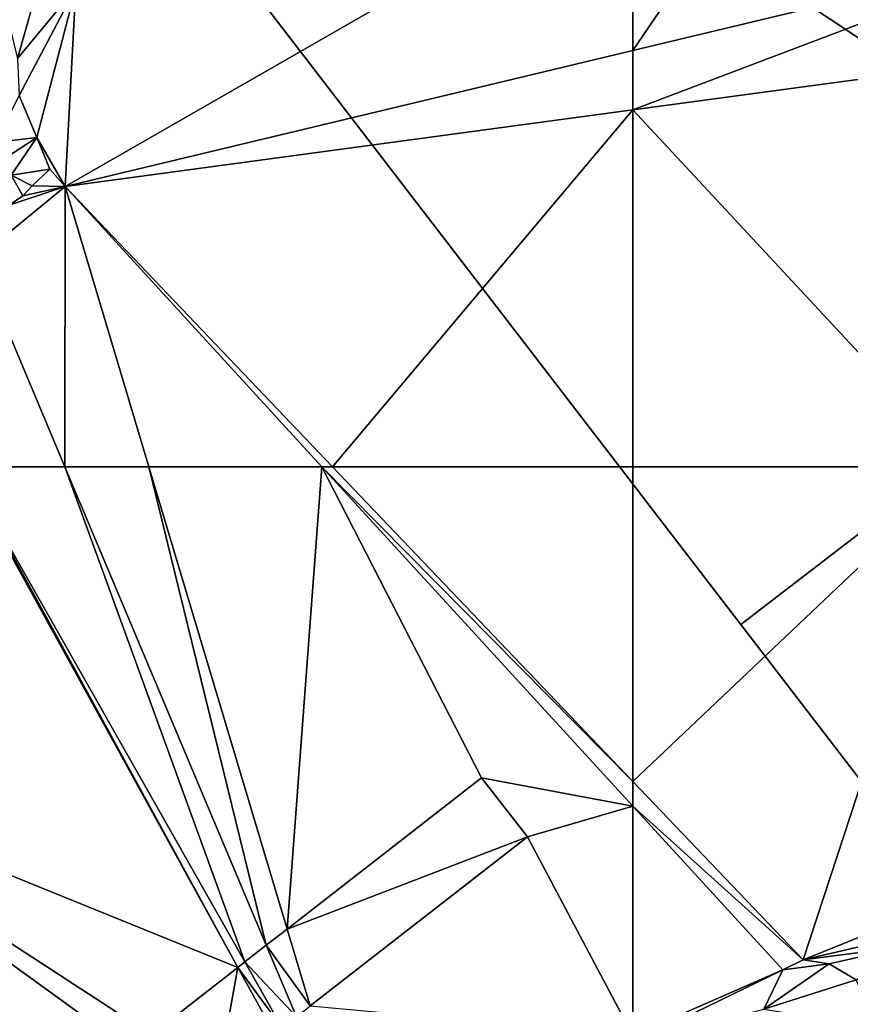
# Model space of a CAD drawing. Extents: x 575983 to 577000, y 6222000 to 6223005.
# Drawn here: x 576326 to 576392, y 6222457 to 6222536 of the extents above; entities that cross this region are included whole.
import ezdxf

# ---------------------------------------------------------------- set-up
doc = ezdxf.new("R2010")
doc.units = 0
doc.header["$MEASUREMENT"] = 0
for name, color, linetype in [('Bygninger_Projekteret', 85, 'Continuous'), ('Terraen', 33, 'Continuous'), ('Terraen_vej', 33, 'Continuous')]:
    doc.layers.add(name, color=color, linetype=linetype)

# ---------------------------------------------------------------- blocks, each defined once
blk = doc.blocks.new('1km_6222_576_UTM32_ACAD_1_FMEBLOCK12')
at = {"layer": 'Terraen', "color": 9, "true_color": 0xbbbbbb}
for points in [[(17.819, -24.106, 2.676), (16.975, -40.043, 2.259), (62.5, -13.899, 1.976)], [(62.5, -29.131, 2.013), (62.5, -13.899, 1.976), (16.975, -40.043, 2.259)], [(13.142, -29.764, 2.676), (14.888, -23.621, 4.627), (11.951, -24.814, 5.529)], [(17.819, -24.106, 2.676), (14.888, -23.621, 4.627), (13.142, -29.764, 2.676)], [(17.819, -24.106, 2.676), (13.142, -29.764, 2.676), (13.279, -32.746, 2.676)], [(17.819, -24.106, 2.676), (13.279, -32.746, 2.676), (14.695, -36.096, 2.676)], [(17.819, -24.106, 2.676), (14.695, -36.096, 2.676), (16.975, -40.043, 2.259)], [(62.5, -33.896, 1.991), (62.5, -29.131, 2.013), (16.975, -40.043, 2.259)], [(13.279, -32.746, 2.676), (11.332, -36.497, 5.11), (14.695, -36.096, 2.676)], [(62.5, -33.896, 1.991), (16.975, -40.043, 2.259), (38.412, -62.5, 2.363)], [(62.5, -62.5, 2.251), (62.5, -33.896, 1.991), (38.412, -62.5, 2.363)], [(14.695, -36.096, 2.676), (11.332, -36.497, 5.11), (12.017, -37.864, 4.857)], [(14.695, -36.096, 2.676), (12.017, -37.864, 4.857), (12.658, -39.118, 4.695)], [(14.695, -36.096, 2.676), (12.658, -39.118, 4.695), (15.745, -38.634, 2.676)], [(14.695, -36.096, 2.676), (15.745, -38.634, 2.676), (16.975, -40.043, 2.259)], [(14.334, -39.967, 3.737), (15.745, -38.634, 2.676), (12.658, -39.118, 4.695)], [(14.334, -39.967, 3.737), (16.975, -40.043, 2.259), (15.745, -38.634, 2.676)], [(12.484, -41.541, 3.737), (13.588, -40.779, 3.737), (12.658, -39.118, 4.695)], [(14.334, -39.967, 3.737), (12.658, -39.118, 4.695), (13.588, -40.779, 3.737)], [(12.484, -41.541, 3.737), (9.92, -45.796, 2.394), (16.975, -40.043, 2.259)], [(16.951, -62.5, 2.451), (16.975, -40.043, 2.259), (9.92, -45.796, 2.394)], [(12.484, -41.541, 3.737), (16.975, -40.043, 2.259), (13.588, -40.779, 3.737)], [(14.334, -39.967, 3.737), (13.588, -40.779, 3.737), (16.975, -40.043, 2.259)], [(16.951, -62.5, 2.451), (23.692, -62.5, 2.369), (16.975, -40.043, 2.259)], [(23.692, -62.5, 2.369), (37.552, -62.5, 2.364), (16.975, -40.043, 2.259)], [(37.552, -62.5, 2.364), (38.412, -62.5, 2.363), (16.975, -40.043, 2.259)], [(16.951, -62.5, 2.451), (9.92, -45.796, 2.394), (8.86, -62.5, 2.437)]]:
    blk.add_polyline3d(points, close=True, dxfattribs=at)
blk = doc.blocks.new('1km_6222_576_UTM32_ACAD_1_FMEBLOCK27')
at = {"layer": 'Terraen', "color": 9, "true_color": 0xbbbbbb}
for points in [[(-9.581, 38.72, 2.577), (30.826, 22.346, 2.585), (8.684, 62.5, 2.437)], [(8.86, 62.5, 2.437), (8.684, 62.5, 2.437), (30.826, 22.346, 2.585)], [(31.385, 22.78, 2.584), (16.951, 62.5, 2.451), (8.86, 62.5, 2.437)], [(31.385, 22.78, 2.584), (8.86, 62.5, 2.437), (30.826, 22.346, 2.585)], [(16.951, 62.5, 2.451), (33.106, 24.119, 2.584), (23.692, 62.5, 2.369)], [(31.385, 22.78, 2.584), (33.106, 24.119, 2.584), (16.951, 62.5, 2.451)], [(33.106, 24.119, 2.584), (34.782, 25.423, 2.552), (23.692, 62.5, 2.369)], [(23.692, 62.5, 2.369), (34.782, 25.423, 2.552), (37.552, 62.5, 2.364)], [(37.552, 62.5, 2.364), (34.782, 25.423, 2.552), (50.368, 37.548, 2.485)], [(37.552, 62.5, 2.364), (50.368, 37.548, 2.485), (62.5, 35.272, 2.492)], [(62.5, 35.272, 2.492), (62.5, 37.265, 2.48), (37.552, 62.5, 2.364)], [(62.5, 37.265, 2.48), (38.412, 62.5, 2.363), (37.552, 62.5, 2.364)], [(62.5, 37.265, 2.48), (62.5, 62.5, 2.251), (38.412, 62.5, 2.363)], [(22.25, 15.674, 2.622), (23.893, 16.952, 2.622), (-9.581, 38.72, 2.577)], [(6.016, 3.045, 2.629), (22.25, 15.674, 2.622), (-9.581, 38.72, 2.577)], [(-9.581, 38.72, 2.577), (23.893, 16.952, 2.622), (30.826, 22.346, 2.585)], [(62.5, 35.272, 2.492), (50.368, 37.548, 2.485), (54.052, 32.812, 2.508)], [(62.5, 35.272, 2.492), (54.052, 32.812, 2.508), (62.5, 16.893, 2.585)], [(54.052, 32.812, 2.508), (36.627, 19.256, 2.583), (62.5, 16.893, 2.585)]]:
    blk.add_polyline3d(points, close=True, dxfattribs=at)
blk = doc.blocks.new('1km_6222_576_UTM32_ACAD_1_FMEBLOCK61')
at = {"layer": 'Terraen_vej', "color": 251, "true_color": 0x555555}
for points in [[(34.782, 33.057, 2.552), (54.052, 40.446, 2.508), (50.368, 45.182, 2.485)], [(36.627, 26.89, 2.583), (54.052, 40.446, 2.508), (34.782, 33.057, 2.552)], [(33.106, 31.753, 2.584), (36.627, 26.89, 2.583), (34.782, 33.057, 2.552)], [(35.516, 26.027, 2.603), (33.106, 31.753, 2.584), (31.385, 30.415, 2.584)], [(33.106, 31.753, 2.584), (35.516, 26.027, 2.603), (36.627, 26.89, 2.583)], [(31.385, 30.415, 2.584), (30.826, 29.98, 2.585), (34.377, 25.14, 2.604)], [(35.516, 26.027, 2.603), (31.385, 30.415, 2.584), (34.377, 25.14, 2.604)], [(30.826, 29.98, 2.585), (23.893, 24.586, 2.622), (29.216, 21.125, 2.629)], [(30.826, 29.98, 2.585), (29.216, 21.125, 2.629), (33.76, 24.66, 2.605)], [(34.377, 25.14, 2.604), (30.826, 29.98, 2.585), (33.76, 24.66, 2.605)]]:
    blk.add_polyline3d(points, close=True, dxfattribs=at)
blk = doc.blocks.new('1km_6222_576_UTM32_ACAD_1_FMEBLOCK76')
at = {"layer": 'Terraen', "color": 9, "true_color": 0xbbbbbb}
for points in [[(-62.5, 62.5, 2.251), (-62.5, 37.265, 2.48), (-35.88, 62.5, 2.127)], [(-62.5, 37.265, 2.48), (-48.847, 22.962, 2.546), (-35.88, 62.5, 2.127)], [(-35.88, 62.5, 2.127), (-48.847, 22.962, 2.546), (-28.882, 30.989, 1.284)], [(-62.5, 37.265, 2.48), (-62.5, 35.272, 2.492), (-48.847, 22.962, 2.546)], [(-62.5, 35.272, 2.492), (-62.5, 16.893, 2.585), (-50.479, 22.152, 2.554)], [(-62.5, 35.272, 2.492), (-50.479, 22.152, 2.554), (-48.847, 22.962, 2.546)], [(-48.847, 22.962, 2.546), (-38.034, 25.462, 1.886), (-28.882, 30.989, 1.284)], [(-48.847, 22.962, 2.546), (-40.621, 24.025, 1.983), (-38.034, 25.462, 1.886)], [(-46.769, 22.629, 2.545), (-40.621, 24.025, 1.983), (-48.847, 22.962, 2.546)], [(-44.584, 21.347, 2.586), (-40.621, 24.025, 1.983), (-46.769, 22.629, 2.545)], [(-46.769, 22.629, 2.545), (-48.847, 22.962, 2.546), (-50.479, 22.152, 2.554)], [(-62.5, 16.31, 2.592), (-52.003, 18.996, 2.841), (-50.479, 22.152, 2.554)], [(-62.5, 16.893, 2.585), (-62.5, 16.31, 2.592), (-50.479, 22.152, 2.554)], [(-46.769, 22.629, 2.545), (-50.479, 22.152, 2.554), (-52.003, 18.996, 2.841)], [(-44.584, 21.347, 2.586), (-46.769, 22.629, 2.545), (-52.003, 18.996, 2.841)], [(-42.909, 17.541, 2.66), (-44.584, 21.347, 2.586), (-52.003, 18.996, 2.841)]]:
    blk.add_polyline3d(points, close=True, dxfattribs=at)
blk = doc.blocks.new('1km_6222_576_UTM32_ACAD_1_FMEBLOCK104')
at = {"layer": 'Terraen', "color": 9, "true_color": 0xbbbbbb}
for points in [[(-62.5, -29.131, 2.013), (-28.49, -20.98, 1.83), (-45.54, -4.16, 1.87)], [(-62.5, -29.131, 2.013), (-45.54, -4.16, 1.87), (-62.5, -13.899, 1.976)], [(-62.5, -33.896, 1.991), (-24.83, -28.81, 1.77), (-28.49, -20.98, 1.83)], [(-62.5, -33.896, 1.991), (-28.49, -20.98, 1.83), (-62.5, -29.131, 2.013)], [(-35.88, -62.5, 2.127), (-24.83, -28.81, 1.77), (-62.5, -33.896, 1.991)], [(-35.88, -62.5, 2.127), (-62.5, -33.896, 1.991), (-62.5, -62.5, 2.251)]]:
    blk.add_polyline3d(points, close=True, dxfattribs=at)
blk = doc.blocks.new('Projekteret_bygning_181891')
at = {"layer": 'Bygninger_Projekteret', "color": 85, "true_color": 0x5f994c}
for points in [[(48.302, -28.825, 1.771), (-67.483, 48.25, 1.771), (-31.939, 75.57, 1.771)], [(-31.939, 75.57, 17.371), (51.977, -33.606, 17.371), (16.434, -60.926, 17.371), (-67.483, 48.25, 17.371)], [(48.302, -28.825, 1.971), (-31.939, 75.57, 1.971), (-31.939, 75.57, 1.771), (48.302, -28.825, 1.771)], [(48.302, -28.825, 1.971), (-31.939, 75.57, 1.971), (48.302, -28.825, 6.851)], [(-31.939, 75.57, 1.971), (-31.939, 75.57, 17.371), (48.302, -28.825, 6.851)], [(48.302, -28.825, 6.851), (-31.939, 75.57, 17.371), (51.977, -33.606, 17.371)], [(27.69, -75.57, 1.771), (27.69, -75.57, 1.971), (-67.483, 48.25, 1.971), (-67.483, 48.25, 1.771)], [(48.302, -28.825, 1.771), (27.69, -75.57, 1.771), (-67.483, 48.25, 1.771)], [(27.69, -75.57, 1.971), (-67.483, 48.25, 1.971), (16.434, -60.926, 16.591)], [(-67.483, 48.25, 17.371), (16.434, -60.926, 17.371), (16.434, -60.926, 16.591)], [(16.434, -60.926, 16.591), (-67.483, 48.25, 1.971), (-67.483, 48.25, 17.371)], [(67.483, -44.983, 16.591), (27.69, -75.57, 16.591), (16.434, -60.926, 16.591), (56.227, -30.339, 16.591)], [(16.434, -60.926, 17.371), (51.977, -33.606, 17.371), (51.977, -33.606, 16.591), (16.434, -60.926, 16.591)], [(27.69, -75.57, 16.591), (27.69, -75.57, 1.971), (16.434, -60.926, 16.591)]]:
    blk.add_3dface(points, dxfattribs=at)

msp = doc.modelspace()

# ---------------------------------------------------------------- block references
at = {"layer": 'Bygninger_Projekteret', "color": 85, "true_color": 0x5f994c}
msp.add_blockref('Projekteret_bygning_181891', (576367.229, 6222548.27), dxfattribs=at)
at = {"layer": 'Terraen', "color": 9, "true_color": 0xbbbbbb}
for name, p in [('1km_6222_576_UTM32_ACAD_1_FMEBLOCK12', (576312.5, 6222562.5)), ('1km_6222_576_UTM32_ACAD_1_FMEBLOCK104', (576437.5, 6222562.5)), ('1km_6222_576_UTM32_ACAD_1_FMEBLOCK27', (576312.5, 6222437.5)), ('1km_6222_576_UTM32_ACAD_1_FMEBLOCK76', (576437.5, 6222437.5))]:
    msp.add_blockref(name, p, dxfattribs=at)
at = {"layer": 'Terraen_vej', "color": 251, "true_color": 0x555555}
msp.add_blockref('1km_6222_576_UTM32_ACAD_1_FMEBLOCK61', (576312.5, 6222429.866), dxfattribs=at)

doc.saveas('drawing.dxf')
